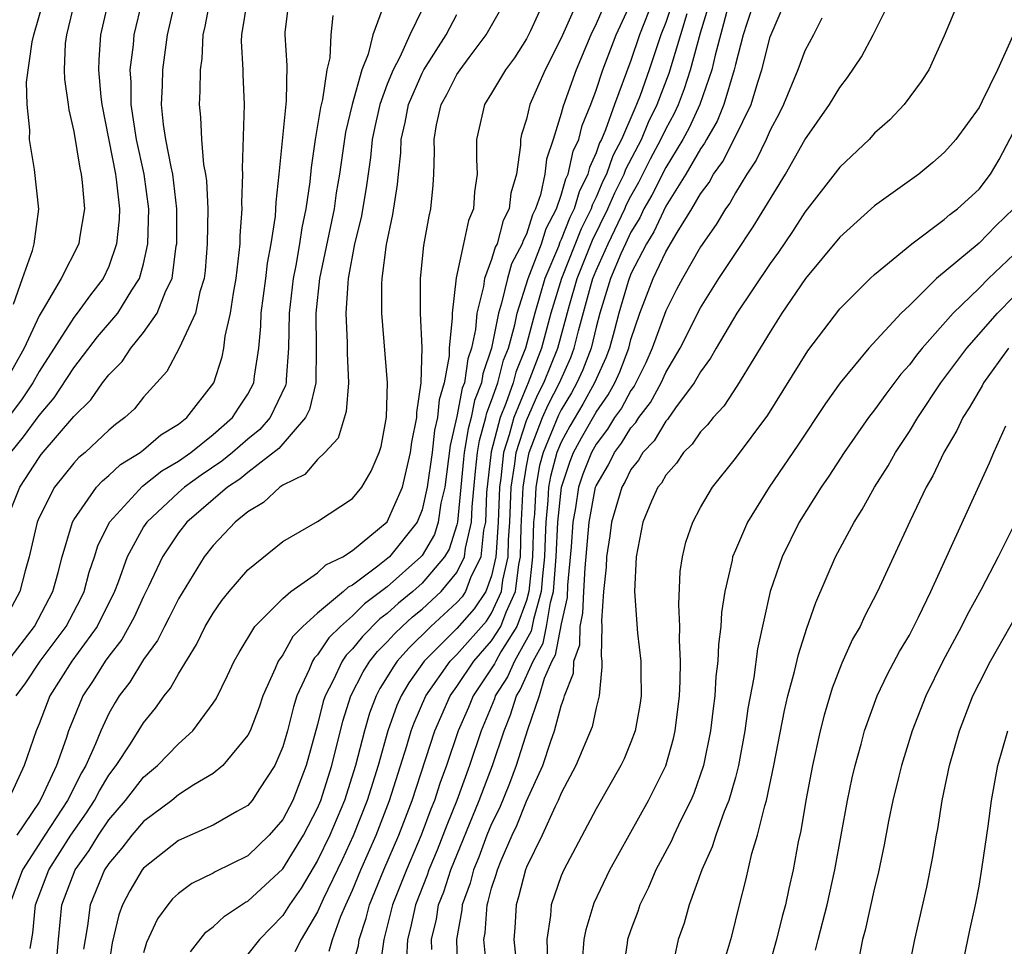
# Model space of a CAD drawing. Units: inches. Extents: x 2631000 to 2634000, y 1518000 to 1518965.
# Drawn here: x 2631194 to 2631250, y 1518511 to 1518564 of the extents above; entities that cross this region are included whole.
import ezdxf

# ---------------------------------------------------------------- set-up
doc = ezdxf.new("R2010")
doc.units = ezdxf.units.IN
doc.header["$MEASUREMENT"] = 0
doc.layers.add('LD26311518_2ft', color=254, linetype='Continuous')

msp = doc.modelspace()

# ---------------------------------------------------------------- linework, layer by layer
at = {"layer": 'LD26311518_2ft'}
for points, elevation in [([(2631226.278, 1518565.722), (2631225, 1518562.815), (2631224.075, 1518561), (2631223.199, 1518559), (2631223, 1518558.162), (2631222.717, 1518557.283), (2631222.66, 1518557), (2631222.661, 1518556.661), (2631222.435, 1518555), (2631222.1, 1518553.9), (2631222.013, 1518553), (2631221.66, 1518552.34), (2631221.308, 1518551), (2631221.201, 1518550.799), (2631221, 1518550.091), (2631220.587, 1518549), (2631220.538, 1518548.538), (2631220.141, 1518547), (2631220.062, 1518546.062), (2631219.835, 1518545), (2631219.623, 1518544.377), (2631219.434, 1518543), (2631219.312, 1518542.688), (2631219, 1518541.065), (2631218.607, 1518539.393), (2631218.301, 1518537), (2631218.088, 1518536.089), (2631217.935, 1518535), (2631217.708, 1518534.292), (2631217, 1518533.082), (2631216.936, 1518533), (2631215, 1518531.282), (2631213.702, 1518530.298), (2631213, 1518529.602), (2631212.311, 1518529), (2631211.653, 1518528.347), (2631211, 1518527.373), (2631210.813, 1518527.187), (2631210.71, 1518527), (2631210.518, 1518526.518), (2631209.802, 1518525), (2631209.619, 1518524.381), (2631209.262, 1518523), (2631209, 1518522.071), (2631208.546, 1518521), (2631207.67, 1518519.67), (2631207.248, 1518519), (2631207, 1518518.713), (2631206.368, 1518518.368), (2631205, 1518517.572), (2631203, 1518516.685), (2631201, 1518515.111), (2631200.912, 1518515), (2631200.209, 1518513.792), (2631199.784, 1518513), (2631199.573, 1518512.427), (2631199.199, 1518510.801), (2631199, 1518509.555)], 9246), ([(2631231.63, 1518565.63), (2631231, 1518563.712), (2631230.726, 1518563), (2631230.052, 1518561), (2631229.529, 1518559.529), (2631229.329, 1518559), (2631229.22, 1518558.78), (2631228.459, 1518557), (2631227.957, 1518556.042), (2631227.595, 1518555), (2631227.396, 1518554.603), (2631227, 1518553.672), (2631226.777, 1518553.223), (2631226.713, 1518553), (2631226.148, 1518551.852), (2631225.011, 1518549), (2631224.406, 1518547), (2631223.869, 1518545), (2631223.103, 1518543), (2631223, 1518542.781), (2631222.267, 1518541), (2631222.007, 1518540.007), (2631221.685, 1518539), (2631221.525, 1518537.525), (2631221.441, 1518537), (2631221.376, 1518535), (2631221.253, 1518533.253), (2631221.247, 1518533), (2631221, 1518531.898), (2631220.666, 1518531), (2631219.996, 1518530.004), (2631219, 1518528.885), (2631217.123, 1518527), (2631216.239, 1518525.761), (2631215.794, 1518525), (2631215.551, 1518524.449), (2631215.039, 1518523), (2631214.481, 1518521), (2631213.851, 1518519), (2631213.043, 1518516.957), (2631212.409, 1518515.591), (2631211.315, 1518513.315), (2631211, 1518512.589), (2631210.064, 1518511), (2631209.701, 1518510.299)], 9238), ([(2631198.978, 1518565), (2631198.521, 1518563), (2631198.424, 1518561.576), (2631198.403, 1518561), (2631198.552, 1518559.448), (2631198.606, 1518559), (2631199.393, 1518555), (2631199.453, 1518554.547), (2631199.609, 1518553), (2631199.591, 1518552.409), (2631199.455, 1518551), (2631199, 1518549.699), (2631198.677, 1518549), (2631197.946, 1518548.054), (2631197.193, 1518547), (2631197, 1518546.757), (2631195, 1518543.65), (2631194.636, 1518543), (2631193.982, 1518542.018), (2631191.69, 1518539)], 9270), ([(2631204.81, 1518565), (2631204.522, 1518563.478), (2631204.405, 1518563), (2631204.356, 1518561.644), (2631204.25, 1518561), (2631204.238, 1518559.762), (2631204.186, 1518559), (2631204.281, 1518558.281), (2631204.32, 1518557), (2631204.448, 1518555.552), (2631204.565, 1518555), (2631204.615, 1518554.615), (2631204.685, 1518553), (2631204.659, 1518551), (2631204.538, 1518549.462), (2631204.479, 1518549), (2631204.238, 1518548.238), (2631203.98, 1518547), (2631203.051, 1518545), (2631202.341, 1518543.659), (2631201, 1518542.172), (2631200.488, 1518541.512), (2631199.927, 1518541), (2631199.387, 1518540.613), (2631199, 1518540.29), (2631197.64, 1518539), (2631197.291, 1518538.709), (2631197, 1518538.393), (2631195.887, 1518537), (2631195, 1518535.268), (2631194.889, 1518535), (2631194.432, 1518533), (2631194.203, 1518532.203), (2631193.895, 1518531), (2631192.823, 1518529)], 9264), ([(2631197.051, 1518565), (2631196.566, 1518563), (2631196.501, 1518562.501), (2631196.441, 1518561), (2631196.452, 1518560.453), (2631196.674, 1518559), (2631196.705, 1518558.705), (2631197, 1518557.449), (2631197.341, 1518555.341), (2631197.424, 1518555), (2631197.482, 1518554.517), (2631197.601, 1518553), (2631197.325, 1518551.325), (2631197.285, 1518551), (2631196.275, 1518549), (2631195.24, 1518547.24), (2631195, 1518546.856), (2631194.137, 1518545), (2631193.022, 1518543)], 9272), ([(2631193.079, 1518535), (2631193.896, 1518537), (2631195, 1518538.712), (2631195.127, 1518538.873), (2631197, 1518541.073), (2631197.966, 1518542.034), (2631198.648, 1518543), (2631199, 1518543.464), (2631199.766, 1518544.234), (2631200.27, 1518545), (2631201, 1518545.89), (2631201.791, 1518547), (2631202.284, 1518548.284), (2631202.637, 1518549), (2631202.876, 1518550.876), (2631202.903, 1518551), (2631202.91, 1518553), (2631202.685, 1518555), (2631202.591, 1518555.41), (2631202.288, 1518557), (2631202.151, 1518557.849), (2631202.037, 1518559), (2631202.093, 1518560.093), (2631202.103, 1518561), (2631202.385, 1518563), (2631202.837, 1518565)], 9266), ([(2631193.212, 1518527), (2631194.741, 1518529), (2631195.79, 1518531), (2631196.094, 1518532.094), (2631196.321, 1518533), (2631196.925, 1518535), (2631197, 1518535.135), (2631198.298, 1518537), (2631198.634, 1518537.366), (2631199, 1518537.67), (2631199.683, 1518538.317), (2631200.81, 1518539), (2631201, 1518539.149), (2631201.993, 1518540.007), (2631203, 1518540.628), (2631203.481, 1518541), (2631205.034, 1518543), (2631205.51, 1518544.49), (2631205.609, 1518545), (2631205.689, 1518545.688), (2631205.99, 1518547), (2631206.162, 1518548.163), (2631206.312, 1518549), (2631206.499, 1518550.499), (2631206.542, 1518551), (2631206.549, 1518551.451), (2631206.665, 1518553), (2631206.647, 1518553.352), (2631206.707, 1518555), (2631206.679, 1518555.321), (2631206.798, 1518559), (2631206.728, 1518560.728), (2631206.731, 1518561), (2631206.634, 1518562.634), (2631206.649, 1518563), (2631206.969, 1518565)], 9262), ([(2631193.371, 1518539), (2631194.11, 1518539.89), (2631195, 1518541.125), (2631195.86, 1518542.14), (2631197, 1518543.863), (2631198.362, 1518545.638), (2631199.513, 1518547), (2631200.334, 1518548.333), (2631200.772, 1518549), (2631201, 1518549.85), (2631201.249, 1518551), (2631201.3, 1518553), (2631201.04, 1518555), (2631200.592, 1518557), (2631200.281, 1518559), (2631200.293, 1518560.293), (2631200.23, 1518561), (2631200.429, 1518562.429), (2631200.467, 1518563), (2631200.94, 1518565)], 9268), ([(2631193.529, 1518547.529), (2631194.036, 1518549), (2631194.619, 1518550.619), (2631194.712, 1518551), (2631194.992, 1518552.992), (2631194.743, 1518555.257), (2631194.454, 1518557), (2631194.468, 1518557.533), (2631194.308, 1518559), (2631194.278, 1518560.278), (2631194.602, 1518562.602), (2631194.695, 1518563), (2631195.276, 1518565)], 9274), ([(2631193.68, 1518525), (2631194.246, 1518525.754), (2631195.068, 1518527), (2631196.553, 1518529), (2631197.394, 1518530.606), (2631197.586, 1518531), (2631197.881, 1518532.119), (2631198.185, 1518533), (2631198.371, 1518533.629), (2631199.047, 1518535), (2631200.946, 1518537.054), (2631202.051, 1518537.949), (2631203, 1518538.502), (2631203.709, 1518539), (2631205, 1518540.033), (2631206.12, 1518541), (2631206.457, 1518541.543), (2631207, 1518542.346), (2631207.344, 1518543), (2631207.376, 1518543.376), (2631207.626, 1518545), (2631207.742, 1518546.258), (2631207.759, 1518547), (2631208.019, 1518549), (2631208.117, 1518549.883), (2631208.336, 1518551), (2631208.578, 1518552.578), (2631208.62, 1518553.38), (2631208.794, 1518555), (2631209.208, 1518559.208), (2631209.243, 1518561.243), (2631209.129, 1518563), (2631209.145, 1518563.145), (2631209.368, 1518565)], 9260), ([(2631224.036, 1518565), (2631223.229, 1518563.229), (2631223, 1518562.771), (2631222.311, 1518561.689), (2631221.799, 1518561), (2631221, 1518559.662), (2631220.583, 1518559), (2631220.125, 1518557), (2631220.132, 1518555.868), (2631220.168, 1518555), (2631220.019, 1518553.981), (2631219.958, 1518553), (2631219.663, 1518552.337), (2631219.39, 1518551), (2631218.963, 1518549.037), (2631218.728, 1518547), (2631218.737, 1518546.737), (2631218.567, 1518545), (2631218.557, 1518544.557), (2631218.273, 1518543), (2631217.98, 1518542.02), (2631217.895, 1518541), (2631217.725, 1518540.275), (2631217.576, 1518539), (2631217.304, 1518537), (2631217, 1518535.693), (2631216.721, 1518535), (2631215.131, 1518533), (2631214.455, 1518532.456), (2631213, 1518531.369), (2631212.751, 1518531.249), (2631212.488, 1518531), (2631211, 1518529.752), (2631210.155, 1518529), (2631209.575, 1518528.425), (2631209, 1518527.375), (2631208.741, 1518527), (2631208.571, 1518526.571), (2631207.858, 1518525), (2631207.638, 1518524.362), (2631207.121, 1518523), (2631207, 1518522.745), (2631205.564, 1518521), (2631205, 1518520.547), (2631203.889, 1518519.889), (2631203, 1518519.318), (2631202.619, 1518519), (2631201, 1518517.788), (2631200.325, 1518517), (2631199.754, 1518516.246), (2631199, 1518515.365), (2631198.762, 1518515), (2631197.925, 1518513), (2631197.78, 1518511.78), (2631197.637, 1518511), (2631197.559, 1518510.441)], 9248), ([(2631227.603, 1518565), (2631227, 1518563.636), (2631226.693, 1518563), (2631225.852, 1518561), (2631225.099, 1518558.901), (2631225, 1518558.491), (2631224.53, 1518557), (2631224.146, 1518555.854), (2631224.064, 1518555), (2631223.813, 1518553.813), (2631223.525, 1518553), (2631223.346, 1518552.654), (2631223, 1518551.553), (2631222.808, 1518551.193), (2631222.757, 1518551), (2631222.148, 1518549.852), (2631221.906, 1518549), (2631221.573, 1518547.573), (2631221.39, 1518547), (2631220.99, 1518545), (2631220.485, 1518543.515), (2631220.415, 1518543), (2631220.018, 1518541.982), (2631219.829, 1518541), (2631219.648, 1518540.352), (2631219.425, 1518539), (2631219.381, 1518538.619), (2631219.036, 1518535), (2631219, 1518534.843), (2631218.552, 1518533.448), (2631218.29, 1518533), (2631217, 1518531.478), (2631216.462, 1518531), (2631215.656, 1518530.344), (2631215, 1518529.747), (2631214.572, 1518529.428), (2631213.572, 1518528.428), (2631213, 1518527.71), (2631212.644, 1518527.356), (2631212.405, 1518527), (2631211.889, 1518525.889), (2631211.427, 1518525), (2631211.324, 1518524.676), (2631211, 1518523.366), (2631210.346, 1518521), (2631209.568, 1518519), (2631209, 1518517.907), (2631208.221, 1518517), (2631207, 1518515.814), (2631205.115, 1518514.885), (2631205, 1518514.81), (2631203.777, 1518514.223), (2631203, 1518513.648), (2631202.667, 1518513.333), (2631202.39, 1518513), (2631201.807, 1518512.193), (2631201.178, 1518510.822), (2631201, 1518510.242)], 9244), ([(2631230.278, 1518565), (2631229.499, 1518563), (2631229, 1518561.523), (2631228.052, 1518559), (2631227.54, 1518557.54), (2631227.308, 1518557), (2631227.202, 1518556.798), (2631227, 1518556.217), (2631226.614, 1518555.386), (2631226.532, 1518555), (2631226.024, 1518553.976), (2631225.744, 1518553), (2631225.499, 1518552.502), (2631225, 1518551.234), (2631224.92, 1518551.08), (2631224.831, 1518550.83), (2631224.054, 1518549), (2631223.471, 1518547), (2631222.942, 1518545), (2631222.384, 1518543.616), (2631222.226, 1518543), (2631221.814, 1518541.814), (2631221.479, 1518541), (2631220.964, 1518539.036), (2631220.704, 1518536.704), (2631220.645, 1518535), (2631220.539, 1518534.539), (2631220.387, 1518533), (2631219.791, 1518531.791), (2631219.497, 1518531), (2631219.297, 1518530.703), (2631219, 1518530.369), (2631217.505, 1518529), (2631216.243, 1518527.757), (2631215.575, 1518527), (2631215.335, 1518526.665), (2631215, 1518526.092), (2631214.573, 1518525.427), (2631214.357, 1518525), (2631213.984, 1518524.016), (2631213.691, 1518523), (2631213.183, 1518521), (2631212.542, 1518519), (2631211.706, 1518517), (2631211, 1518515.538), (2631210.052, 1518513.948), (2631209.389, 1518513), (2631209, 1518512.382), (2631207.656, 1518511), (2631207, 1518510.16)], 9240), ([(2631212.915, 1518509.085), (2631213.345, 1518510.655), (2631213.391, 1518511), (2631213.781, 1518512.219), (2631213.98, 1518513), (2631214.796, 1518515), (2631215.66, 1518517), (2631216.424, 1518519), (2631217.732, 1518523), (2631218.615, 1518525), (2631219, 1518525.54), (2631219.975, 1518527), (2631221, 1518528.165), (2631221.522, 1518529), (2631221.828, 1518529.828), (2631222.365, 1518531), (2631222.561, 1518532.561), (2631222.66, 1518533), (2631222.698, 1518534.698), (2631222.808, 1518537), (2631223, 1518538.206), (2631223.149, 1518539), (2631223.918, 1518541), (2631224.254, 1518541.746), (2631224.902, 1518543), (2631225.542, 1518544.458), (2631225.746, 1518545), (2631225.982, 1518545.982), (2631226.734, 1518548.734), (2631226.811, 1518549), (2631227, 1518549.466), (2631227.685, 1518551), (2631228.647, 1518553), (2631228.753, 1518553.247), (2631229, 1518553.74), (2631229.461, 1518554.539), (2631230.129, 1518555.871), (2631230.726, 1518557), (2631231, 1518557.58), (2631231.5, 1518558.5), (2631231.727, 1518559), (2631232.084, 1518559.916), (2631232.43, 1518561), (2631233, 1518563.114), (2631233.581, 1518565)], 9234), ([(2631236.102, 1518565), (2631235.652, 1518563.652), (2631235.457, 1518563), (2631235, 1518561.309), (2631234.932, 1518561), (2631234.348, 1518559), (2631233.956, 1518558.044), (2631233.343, 1518557), (2631233.228, 1518556.772), (2631233, 1518556.462), (2631232.162, 1518555), (2631231, 1518553.161), (2631230.316, 1518551.684), (2631229.888, 1518551), (2631229, 1518549.274), (2631228.835, 1518548.835), (2631228.297, 1518547), (2631228.036, 1518545.964), (2631227.77, 1518545), (2631227.56, 1518544.44), (2631227, 1518543.214), (2631226.915, 1518543), (2631226.232, 1518541.768), (2631225.494, 1518540.506), (2631225, 1518539.586), (2631224.753, 1518539), (2631224.382, 1518537.618), (2631224.274, 1518537), (2631224.236, 1518536.236), (2631224.103, 1518535), (2631224.083, 1518534.083), (2631224.031, 1518533), (2631223.914, 1518531.914), (2631223.847, 1518531), (2631223.398, 1518529.398), (2631223.279, 1518528.721), (2631222.304, 1518527), (2631221.903, 1518526.097), (2631221.205, 1518525), (2631221.157, 1518524.843), (2631220.397, 1518523), (2631219.731, 1518521), (2631218.996, 1518519), (2631218.421, 1518517.579), (2631217.862, 1518516.138), (2631217.393, 1518515), (2631217.295, 1518514.705), (2631216.629, 1518513), (2631216.336, 1518511.664), (2631216.164, 1518511), (2631216.11, 1518509.89)], 9230), ([(2631220.727, 1518509.273), (2631220.548, 1518511), (2631220.618, 1518511.382), (2631220.733, 1518513), (2631220.805, 1518513.195), (2631221, 1518513.946), (2631221.267, 1518514.733), (2631221.334, 1518515), (2631221.543, 1518515.543), (2631222.171, 1518517), (2631222.442, 1518517.558), (2631223, 1518518.956), (2631223.943, 1518521), (2631224.405, 1518522.405), (2631224.619, 1518523), (2631225, 1518524.436), (2631225.153, 1518524.847), (2631225.186, 1518525), (2631225.693, 1518526.307), (2631225.73, 1518527), (2631226.063, 1518527.936), (2631226.078, 1518529), (2631226.242, 1518529.758), (2631226.288, 1518531), (2631226.374, 1518532.374), (2631226.6, 1518535), (2631226.972, 1518537), (2631227, 1518537.074), (2631227.708, 1518538.292), (2631228.056, 1518539), (2631228.467, 1518539.533), (2631229, 1518540.416), (2631229.285, 1518540.715), (2631229.453, 1518541), (2631230.128, 1518541.872), (2631230.734, 1518543), (2631231, 1518543.588), (2631231.832, 1518545), (2631233, 1518547.318), (2631234.056, 1518549), (2631235, 1518550.444), (2631236.029, 1518551.971), (2631237.877, 1518555), (2631239, 1518556.963), (2631240.418, 1518559), (2631241, 1518559.98), (2631241.452, 1518560.548), (2631242.254, 1518561.746), (2631242.913, 1518563), (2631243.91, 1518565)], 9224), ([(2631247.862, 1518565), (2631247, 1518562.951), (2631246.121, 1518561), (2631245.683, 1518560.318), (2631244.705, 1518559), (2631243.873, 1518558.127), (2631243, 1518557.348), (2631242.679, 1518557), (2631241, 1518555.4), (2631239, 1518552.804), (2631238.292, 1518551.708), (2631237.482, 1518550.518), (2631237, 1518549.871), (2631235.095, 1518547), (2631233.902, 1518545), (2631233.579, 1518544.421), (2631233, 1518543.64), (2631232.643, 1518543), (2631231.564, 1518541.564), (2631231.099, 1518540.901), (2631231, 1518540.805), (2631230.328, 1518539.672), (2631229.688, 1518539), (2631229.444, 1518538.556), (2631229, 1518538.018), (2631228.665, 1518537.335), (2631228.47, 1518537), (2631227.88, 1518535), (2631227.786, 1518534.215), (2631227.601, 1518533), (2631227.585, 1518532.415), (2631227.424, 1518531), (2631227.312, 1518529.312), (2631227.33, 1518529), (2631227.291, 1518527.291), (2631227.323, 1518527), (2631227.329, 1518526.671), (2631227.179, 1518525), (2631227, 1518524.324), (2631226.769, 1518523.231), (2631225.845, 1518521), (2631225, 1518519.415), (2631224.829, 1518519), (2631224.647, 1518518.647), (2631223.901, 1518517), (2631223, 1518515.156), (2631222.94, 1518515), (2631222.551, 1518513.449), (2631222.399, 1518513), (2631222.324, 1518511.676), (2631222.265, 1518511), (2631222.492, 1518509)], 9222), ([(2631217, 1518564.471), (2631216.296, 1518563), (2631215.719, 1518561.719), (2631215.336, 1518561), (2631215, 1518560.163), (2631214.574, 1518559), (2631214.29, 1518557.71), (2631214.136, 1518557), (2631214.037, 1518555.963), (2631213.795, 1518554.205), (2631213.494, 1518552.506), (2631213.119, 1518551), (2631212.762, 1518549), (2631212.732, 1518548.732), (2631212.629, 1518547), (2631212.701, 1518545.299), (2631212.702, 1518544.702), (2631212.782, 1518543), (2631212.644, 1518541.356), (2631212.178, 1518539.822), (2631211.408, 1518539), (2631211, 1518538.596), (2631210.265, 1518537.735), (2631209, 1518537.119), (2631208.832, 1518537), (2631207.885, 1518536.115), (2631207, 1518535.596), (2631206.271, 1518535), (2631205, 1518533.655), (2631204.487, 1518533), (2631203, 1518530.589), (2631202.479, 1518529.521), (2631202.196, 1518529), (2631201.802, 1518528.198), (2631201, 1518527.104), (2631200.203, 1518525.797), (2631199.596, 1518525), (2631199.365, 1518524.635), (2631199, 1518523.999), (2631198.538, 1518523), (2631198.244, 1518522.244), (2631197.681, 1518521), (2631197.426, 1518520.574), (2631196.626, 1518519), (2631195.322, 1518517), (2631194.054, 1518515), (2631193.293, 1518513)], 9254), ([(2631214.837, 1518564.837), (2631214.166, 1518563), (2631213.9, 1518561.9), (2631213.543, 1518561), (2631212.98, 1518559), (2631212.594, 1518557.406), (2631212.252, 1518555), (2631212.074, 1518553.926), (2631211.942, 1518553), (2631211.116, 1518549), (2631210.901, 1518547), (2631210.918, 1518545), (2631210.894, 1518543), (2631210.53, 1518541.47), (2631210.304, 1518541), (2631208.78, 1518539.22), (2631207, 1518537.848), (2631206.533, 1518537.467), (2631205.819, 1518537), (2631203.488, 1518535), (2631203, 1518534.38), (2631202.082, 1518533), (2631201.291, 1518531.29), (2631201, 1518530.715), (2631200.461, 1518529.539), (2631199.752, 1518528.248), (2631199, 1518527.297), (2631198.793, 1518527), (2631198.111, 1518525.889), (2631197.511, 1518525), (2631196.775, 1518523.225), (2631196.691, 1518523), (2631196.557, 1518522.557), (2631196.002, 1518521), (2631195.137, 1518519.137), (2631195, 1518518.896), (2631193.714, 1518517)], 9256), ([(2631195.939, 1518509), (2631196.109, 1518511), (2631196.314, 1518513), (2631197.073, 1518515), (2631197.874, 1518516.126), (2631198.41, 1518517), (2631199, 1518517.873), (2631199.971, 1518519), (2631201, 1518520.334), (2631201.794, 1518521), (2631203, 1518522.257), (2631203.826, 1518523), (2631205, 1518524.579), (2631205.167, 1518524.833), (2631205.83, 1518526.17), (2631206.213, 1518527), (2631206.491, 1518527.509), (2631207.4, 1518529), (2631209, 1518530.612), (2631209.456, 1518531), (2631211, 1518532.087), (2631211.469, 1518532.531), (2631212.442, 1518533), (2631213, 1518533.361), (2631215, 1518535.007), (2631215.875, 1518537), (2631216.336, 1518539), (2631216.407, 1518539.593), (2631216.693, 1518541), (2631216.699, 1518541.301), (2631216.952, 1518543), (2631217.005, 1518545.005), (2631216.919, 1518547), (2631216.911, 1518549), (2631217.108, 1518550.892), (2631217.411, 1518552.589), (2631217.511, 1518553), (2631217.637, 1518554.363), (2631217.675, 1518555), (2631217.714, 1518556.286), (2631217.689, 1518557), (2631217.84, 1518557.84), (2631218.104, 1518559), (2631218.42, 1518559.579), (2631219, 1518560.718), (2631219.184, 1518561), (2631219.704, 1518561.704), (2631220.689, 1518563), (2631221.519, 1518564.481)], 9250), ([(2631203.7, 1518510.3), (2631204.583, 1518511.417), (2631205, 1518511.73), (2631205.65, 1518512.35), (2631206.858, 1518513.142), (2631207, 1518513.209), (2631209, 1518515.059), (2631210.197, 1518517), (2631211, 1518518.551), (2631211.188, 1518519), (2631211.826, 1518521), (2631212.451, 1518523.549), (2631212.912, 1518525), (2631213.614, 1518526.386), (2631214.009, 1518527), (2631214.449, 1518527.551), (2631215, 1518528.106), (2631215.419, 1518528.581), (2631215.85, 1518529), (2631216.452, 1518529.548), (2631217, 1518529.994), (2631218.096, 1518531), (2631219, 1518532.101), (2631219.443, 1518533), (2631219.492, 1518533.492), (2631219.841, 1518535), (2631219.871, 1518535.871), (2631220.069, 1518537.931), (2631220.191, 1518539), (2631220.306, 1518539.694), (2631220.67, 1518541), (2631220.723, 1518541.277), (2631221, 1518541.986), (2631221.353, 1518543), (2631221.689, 1518544.311), (2631221.967, 1518545), (2631222.333, 1518546.333), (2631222.466, 1518547), (2631223.096, 1518549), (2631223.861, 1518551), (2631224.133, 1518551.867), (2631224.722, 1518553), (2631225, 1518553.787), (2631225.27, 1518554.73), (2631225.404, 1518555), (2631225.684, 1518556.316), (2631226.002, 1518557), (2631226.196, 1518557.804), (2631226.693, 1518559), (2631227, 1518559.825), (2631227.395, 1518561), (2631228.155, 1518563), (2631229, 1518564.827)], 9242), ([(2631234.577, 1518564.577), (2631233.838, 1518561.838), (2631233.653, 1518561), (2631232.953, 1518559), (2631232.341, 1518557.659), (2631231.983, 1518557), (2631231, 1518555.387), (2631230.204, 1518553.796), (2631229.744, 1518553), (2631229.511, 1518552.489), (2631229, 1518551.672), (2631228.68, 1518551), (2631228.422, 1518550.422), (2631227.833, 1518549), (2631227.214, 1518547), (2631227, 1518546.21), (2631226.709, 1518545), (2631226.242, 1518543.758), (2631225.902, 1518543), (2631225.581, 1518542.419), (2631225, 1518541.45), (2631224.847, 1518541.153), (2631223.951, 1518539), (2631223.749, 1518538.25), (2631223.533, 1518537), (2631223.455, 1518535.455), (2631223.406, 1518535), (2631223.352, 1518533), (2631223.143, 1518531), (2631223, 1518530.491), (2631222.45, 1518529), (2631221.531, 1518527.531), (2631221.23, 1518527), (2631221.16, 1518526.84), (2631219.931, 1518525), (2631219.663, 1518524.337), (2631219.081, 1518523), (2631218.407, 1518521), (2631218.028, 1518519.972), (2631217.71, 1518519), (2631217.505, 1518518.495), (2631216.949, 1518517), (2631216.101, 1518515), (2631215.311, 1518513), (2631214.796, 1518511), (2631214.584, 1518509.416)], 9232), ([(2631211.876, 1518564.123), (2631211.754, 1518563), (2631211.694, 1518561.694), (2631211.539, 1518561), (2631211.287, 1518559.287), (2631211.167, 1518558.833), (2631210.858, 1518557), (2631210.627, 1518555.372), (2631210.556, 1518554.556), (2631210.324, 1518553), (2631210.086, 1518551.914), (2631209.963, 1518551), (2631209.747, 1518549.746), (2631209.601, 1518549), (2631209.363, 1518547), (2631209.329, 1518545), (2631209.199, 1518543.199), (2631209.197, 1518543), (2631209.159, 1518542.841), (2631208.27, 1518541), (2631207.683, 1518540.317), (2631207, 1518539.763), (2631206.118, 1518539), (2631205.502, 1518538.498), (2631204.303, 1518537.697), (2631203.355, 1518537), (2631203, 1518536.691), (2631201.185, 1518535), (2631201, 1518534.716), (2631200.059, 1518533), (2631199.54, 1518531.54), (2631199.331, 1518531), (2631198.33, 1518529), (2631196.883, 1518527), (2631195.61, 1518525), (2631195, 1518523.403), (2631194.825, 1518523), (2631194.142, 1518521), (2631193.421, 1518519.421)], 9258), ([(2631194.487, 1518510.487), (2631194.641, 1518511.359), (2631194.796, 1518513), (2631195.555, 1518515), (2631196.827, 1518517), (2631197.714, 1518518.286), (2631198.186, 1518519), (2631198.46, 1518519.54), (2631199, 1518520.442), (2631199.426, 1518521), (2631200.241, 1518522.241), (2631201, 1518523.464), (2631201.693, 1518524.307), (2631202.182, 1518525), (2631202.547, 1518525.453), (2631203, 1518526.283), (2631204.043, 1518527.957), (2631204.545, 1518529), (2631205, 1518529.769), (2631205.505, 1518530.495), (2631205.92, 1518531), (2631207, 1518532.254), (2631209, 1518533.881), (2631211, 1518535.032), (2631213, 1518536.361), (2631213.533, 1518537), (2631214.081, 1518537.919), (2631214.533, 1518539), (2631214.657, 1518539.343), (2631214.967, 1518541.033), (2631215.011, 1518543), (2631214.691, 1518547), (2631214.691, 1518548.691), (2631214.712, 1518549), (2631214.958, 1518550.958), (2631215.327, 1518552.673), (2631215.595, 1518554.405), (2631215.638, 1518555), (2631215.778, 1518556.222), (2631215.796, 1518557), (2631216.03, 1518557.97), (2631216.216, 1518559), (2631217, 1518560.809), (2631217.102, 1518561), (2631218.378, 1518563), (2631219, 1518564.173)], 9252), ([(2631211.67, 1518510.33), (2631211.855, 1518511), (2631212.338, 1518512.338), (2631212.616, 1518513), (2631213, 1518513.847), (2631213.478, 1518515), (2631214.364, 1518517), (2631215.138, 1518519), (2631216.135, 1518522.135), (2631216.384, 1518523), (2631216.545, 1518523.455), (2631217.221, 1518525), (2631218.621, 1518527), (2631219, 1518527.381), (2631220.695, 1518529.305), (2631221, 1518529.759), (2631221.569, 1518531), (2631221.651, 1518531.651), (2631221.954, 1518533), (2631221.976, 1518533.976), (2631222.048, 1518535), (2631222.124, 1518537), (2631222.338, 1518538.338), (2631222.41, 1518539), (2631223, 1518540.843), (2631223.661, 1518542.339), (2631224.002, 1518543), (2631224.792, 1518545), (2631225.463, 1518547.463), (2631225.911, 1518549), (2631226.797, 1518551.203), (2631227.681, 1518553), (2631228.075, 1518553.925), (2631228.614, 1518555), (2631228.713, 1518555.287), (2631229.599, 1518557), (2631230.014, 1518557.986), (2631230.517, 1518559), (2631231.202, 1518560.798), (2631232.233, 1518564.233)], 9236), ([(2631217.566, 1518510.434), (2631217.55, 1518511), (2631217.828, 1518512.172), (2631217.955, 1518513), (2631218.25, 1518513.75), (2631218.66, 1518515), (2631220.281, 1518519), (2631221.055, 1518521), (2631221.714, 1518523), (2631222.09, 1518523.91), (2631222.422, 1518525), (2631222.646, 1518525.353), (2631223.378, 1518527), (2631223.965, 1518528.035), (2631224.154, 1518529), (2631224.376, 1518530.376), (2631224.551, 1518531), (2631224.709, 1518533), (2631224.801, 1518535), (2631225.021, 1518537), (2631225.509, 1518538.491), (2631225.71, 1518539), (2631226.161, 1518539.839), (2631227, 1518541.324), (2631227.693, 1518542.307), (2631228.07, 1518543), (2631228.362, 1518543.638), (2631228.873, 1518545), (2631229, 1518545.492), (2631229.506, 1518547), (2631230.279, 1518549), (2631231, 1518550.541), (2631231.648, 1518551.648), (2631232.497, 1518553), (2631233, 1518553.865), (2631233.487, 1518554.513), (2631233.748, 1518555), (2631234.279, 1518555.721), (2631234.95, 1518557.051), (2631235.901, 1518559), (2631236.289, 1518560.289), (2631236.525, 1518561), (2631237, 1518562.884), (2631237.64, 1518564.361)], 9228), ([(2631239.965, 1518563.965), (2631239.487, 1518563), (2631239, 1518562.081), (2631238.592, 1518561), (2631237.774, 1518559), (2631237.52, 1518558.48), (2631237, 1518557.534), (2631236.764, 1518557), (2631236.195, 1518555.805), (2631235.658, 1518555), (2631235, 1518553.93), (2631234.676, 1518553.324), (2631234.432, 1518553), (2631233.9, 1518552.1), (2631233, 1518550.822), (2631231.962, 1518549), (2631231.627, 1518548.373), (2631231, 1518547.147), (2631230.228, 1518545), (2631229.855, 1518544.145), (2631229.191, 1518542.809), (2631229, 1518542.561), (2631228.45, 1518541.55), (2631228.061, 1518541), (2631227.662, 1518540.338), (2631227, 1518539.479), (2631226.734, 1518539), (2631226.244, 1518537.756), (2631225.997, 1518537), (2631225.82, 1518535.82), (2631225.666, 1518535), (2631225.572, 1518533.572), (2631225.365, 1518531.365), (2631225.33, 1518530.67), (2631225, 1518529.155), (2631224.651, 1518527.349), (2631224.453, 1518527), (2631224.015, 1518526.015), (2631223.734, 1518525), (2631223.053, 1518523.053), (2631222.415, 1518521), (2631222.026, 1518519.974), (2631221.441, 1518518.559), (2631221, 1518517.649), (2631220.732, 1518517), (2631220.267, 1518515.733), (2631219.96, 1518515), (2631219.763, 1518514.237), (2631219.305, 1518513), (2631219.284, 1518512.716), (2631218.975, 1518511), (2631219.039, 1518509)], 9226), ([(2631250.947, 1518562.947), (2631250.063, 1518561), (2631249.187, 1518559.187), (2631249, 1518558.833), (2631247.659, 1518557), (2631247.361, 1518556.64), (2631247, 1518556.238), (2631246.34, 1518555.66), (2631245.54, 1518555), (2631243, 1518553.173), (2631241, 1518551.369), (2631239.038, 1518549), (2631237.676, 1518547), (2631237, 1518545.942), (2631235.13, 1518542.87), (2631234.333, 1518541.667), (2631233.725, 1518541), (2631233.407, 1518540.593), (2631233, 1518540.178), (2631232.522, 1518539.478), (2631232.029, 1518539), (2631231.614, 1518538.386), (2631231, 1518537.685), (2631230.757, 1518537.243), (2631230.556, 1518537), (2631230.191, 1518536.191), (2631229.693, 1518535), (2631229.297, 1518533), (2631229.208, 1518531), (2631229.379, 1518528.621), (2631229.57, 1518527), (2631229.564, 1518526.436), (2631229.589, 1518525), (2631229.518, 1518524.482), (2631229.246, 1518523), (2631229, 1518522.337), (2631228.609, 1518521.391), (2631228.416, 1518521), (2631227, 1518518.504), (2631225.147, 1518515), (2631225, 1518514.654), (2631224.419, 1518513), (2631224.374, 1518512.375), (2631224.168, 1518511), (2631224.204, 1518509.796)], 9220), ([(2631226.22, 1518509.78), (2631226.323, 1518511), (2631226.422, 1518511.578), (2631226.895, 1518513.105), (2631227.795, 1518515), (2631228.892, 1518517), (2631230.012, 1518519), (2631231, 1518520.978), (2631231.449, 1518522.551), (2631231.548, 1518523), (2631231.789, 1518525), (2631231.838, 1518525.838), (2631231.849, 1518527), (2631231.783, 1518528.217), (2631231.813, 1518529), (2631231.75, 1518530.25), (2631231.836, 1518532.164), (2631231.965, 1518533), (2631232.156, 1518533.844), (2631232.553, 1518535), (2631233, 1518535.829), (2631233.682, 1518537), (2631235, 1518538.643), (2631236.863, 1518541.137), (2631239.164, 1518544.836), (2631241, 1518547.26), (2631242.744, 1518549), (2631243, 1518549.239), (2631245.145, 1518551), (2631247, 1518552.395), (2631247.319, 1518552.681), (2631247.764, 1518553), (2631249, 1518554.139), (2631249.664, 1518555), (2631250.163, 1518555.836), (2631251, 1518557.452)], 9218), ([(2631251, 1518553.029), (2631249.965, 1518552.035), (2631249, 1518551.034), (2631246.565, 1518549), (2631245, 1518547.447), (2631244.53, 1518547), (2631242.662, 1518545), (2631241.031, 1518543), (2631240.182, 1518541.818), (2631238.588, 1518539.413), (2631236.946, 1518537), (2631235.695, 1518535), (2631235, 1518533.385), (2631234.842, 1518533), (2631234.814, 1518532.814), (2631234.389, 1518531), (2631234.205, 1518529.795), (2631234.168, 1518529), (2631234.034, 1518527.967), (2631233.999, 1518527), (2631233.883, 1518526.117), (2631233.818, 1518525), (2631233.72, 1518524.28), (2631233.581, 1518523), (2631233.174, 1518521), (2631232.608, 1518519.392), (2631232.434, 1518519), (2631231.871, 1518517.871), (2631231.46, 1518517), (2631231.325, 1518516.675), (2631230.438, 1518515), (2631230.008, 1518513.992), (2631229.517, 1518513), (2631229.394, 1518512.606), (2631229, 1518511.557), (2631228.813, 1518511), (2631228.793, 1518510.793), (2631228.521, 1518509)], 9216), ([(2631251, 1518550.372), (2631249.54, 1518549), (2631249, 1518548.452), (2631247.508, 1518547), (2631245.734, 1518545), (2631245.406, 1518544.594), (2631245, 1518544.041), (2631244.505, 1518543.495), (2631243.641, 1518542.359), (2631243, 1518541.455), (2631242.655, 1518541), (2631241.25, 1518539), (2631240.363, 1518537.637), (2631239.927, 1518537), (2631238.676, 1518535), (2631237.689, 1518533), (2631237.006, 1518531), (2631236.282, 1518527.718), (2631236.062, 1518526.061), (2631235.719, 1518524.281), (2631235.545, 1518523), (2631235.18, 1518521), (2631235, 1518520.322), (2631234.626, 1518519), (2631234.36, 1518518.36), (2631233.876, 1518517), (2631233.673, 1518516.327), (2631233.072, 1518515), (2631232.339, 1518513), (2631232.054, 1518511.947), (2631231.724, 1518511), (2631231.291, 1518509)], 9214), ([(2631234.34, 1518509.661), (2631234.798, 1518511.202), (2631235.233, 1518513), (2631235.594, 1518514.406), (2631235.954, 1518515.954), (2631236.275, 1518517), (2631236.691, 1518518.691), (2631236.791, 1518519), (2631237.215, 1518521), (2631237.825, 1518524.175), (2631238.023, 1518525), (2631238.408, 1518526.408), (2631238.624, 1518527.376), (2631239.106, 1518528.894), (2631239.623, 1518530.377), (2631240.756, 1518533), (2631241.82, 1518535), (2631242.281, 1518535.719), (2631242.997, 1518537), (2631243.771, 1518538.229), (2631244.202, 1518539), (2631245, 1518540.204), (2631245.477, 1518541), (2631246.807, 1518543), (2631248.304, 1518545), (2631250.055, 1518547), (2631251, 1518547.958)], 9212), ([(2631250.702, 1518545), (2631249.265, 1518543), (2631249.178, 1518542.823), (2631249, 1518542.548), (2631248.437, 1518541.563), (2631248.066, 1518541), (2631247.73, 1518540.27), (2631246.98, 1518539), (2631246.344, 1518537.656), (2631245.972, 1518537), (2631245.026, 1518535.026), (2631244.083, 1518533), (2631243.176, 1518531), (2631242.425, 1518529.575), (2631242.163, 1518529), (2631241.74, 1518528.26), (2631241.117, 1518526.883), (2631240.558, 1518525.442), (2631240.097, 1518523.903), (2631239.864, 1518523), (2631239.428, 1518521), (2631239.054, 1518519), (2631238.76, 1518517.24), (2631238.618, 1518516.618), (2631238.313, 1518515), (2631238.065, 1518513.935), (2631237.872, 1518513), (2631237.682, 1518512.318), (2631237.371, 1518511), (2631237, 1518509.696)], 9210), ([(2631239.613, 1518510.387), (2631239.756, 1518511), (2631240.281, 1518513), (2631240.725, 1518515), (2631241.452, 1518519), (2631241.713, 1518520.287), (2631241.881, 1518521), (2631242.226, 1518522.226), (2631242.424, 1518523), (2631243.153, 1518525), (2631243.745, 1518526.255), (2631244.44, 1518527.56), (2631245, 1518528.497), (2631245.531, 1518529.531), (2631246.237, 1518531), (2631249.594, 1518538.406), (2631249.843, 1518539), (2631250.533, 1518540.533)], 9208), ([(2631251.103, 1518535), (2631250.107, 1518533), (2631249.12, 1518531.12), (2631248.328, 1518529.673), (2631247.998, 1518529), (2631246.93, 1518527), (2631245.948, 1518525), (2631245.163, 1518523), (2631244.543, 1518521), (2631244.393, 1518520.393), (2631244.054, 1518519), (2631243.801, 1518517.801), (2631243.548, 1518516.452), (2631243.203, 1518514.797), (2631243, 1518513.97), (2631242.465, 1518511.535), (2631242.309, 1518511), (2631242.095, 1518509.905)], 9206), ([(2631244.919, 1518509), (2631245.303, 1518511), (2631245.996, 1518514.005), (2631246.336, 1518515.665), (2631246.559, 1518517), (2631246.635, 1518517.366), (2631246.891, 1518519), (2631247.305, 1518521), (2631247.878, 1518523), (2631248.649, 1518525), (2631249, 1518525.726), (2631249.652, 1518527), (2631251.586, 1518530.415)], 9204), ([(2631248.125, 1518509.875), (2631248.468, 1518511.532), (2631248.79, 1518513), (2631249, 1518514.076), (2631249.186, 1518515.186), (2631249.519, 1518517.519), (2631249.712, 1518519), (2631250.086, 1518521), (2631250.656, 1518523)], 9202)]:
    msp.add_lwpolyline(points, dxfattribs=dict(at, elevation=elevation))

doc.saveas('drawing.dxf')
